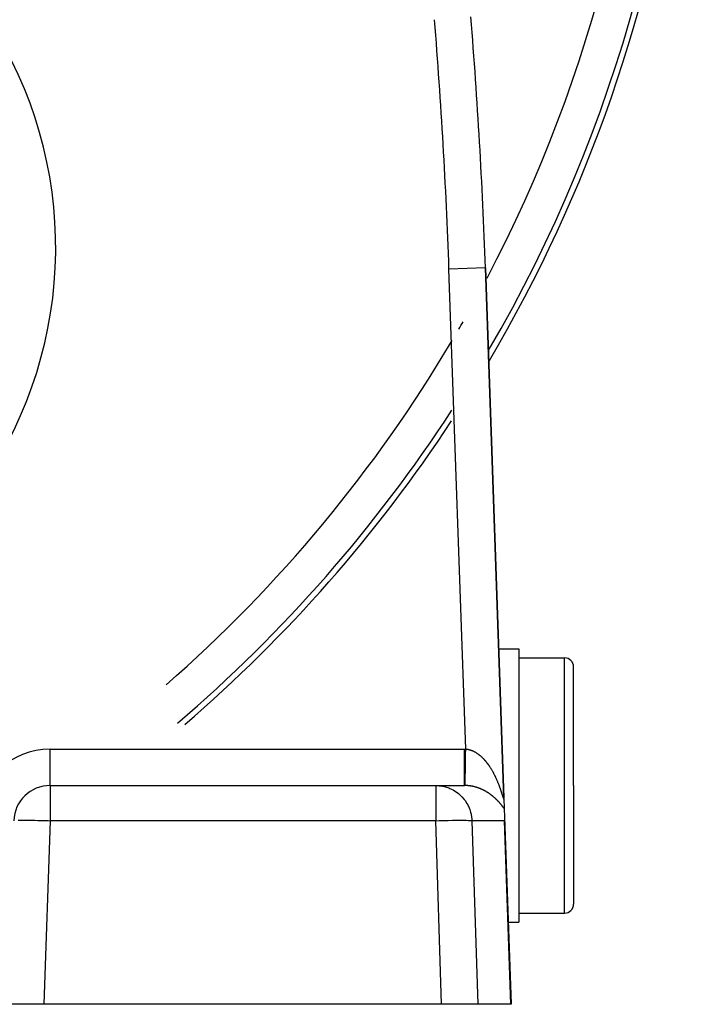
# Model space of a CAD drawing. Extents: x 24 to 872, y -461 to 196.
# Drawn here: x 395 to 432, y -208 to -154 of the extents above; entities that cross this region are included whole.
import ezdxf

# ---------------------------------------------------------------- set-up
doc = ezdxf.new("R2010")
doc.units = 0
doc.linetypes.add('DASHED', pattern=[11.05, 8.7, -2.35])
doc.layers.get('0').update_dxf_attribs({"linetype": 'CONTINUOUS'})
doc.layers.add('NEVIDI', color=4, linetype='DASHED')

msp = doc.modelspace()

# ---------------------------------------------------------------- linework, layer by layer
at = {"color": 2}
for p, q in [((422.042776, -197.088311), (421.027373, -168.01096)), ((421.027373, -168.01096), (422.042776, -197.088312)), ((421.53829, -188.905318), (421.539317, -188.905318)), ((421.546189, -188.905318), (421.547224, -188.905318)), ((421.756933, -188.905318), (422.868133, -188.905318)), ((422.868133, -188.905318), (422.868133, -196.405318)), ((422.868133, -189.405318), (425.368133, -189.405318)), ((425.868133, -196.405318), (425.868133, -189.905318)), ((425.868133, -196.405318), (425.868133, -189.905318)), ((397.148718, -196.405318), (418.299216, -196.405318)), ((397.148718, -196.405318), (418.299216, -196.405318)), ((418.299216, -196.405318), (419.881598, -196.405318)), ((422.868133, -196.405318), (422.868133, -203.905318)), ((425.868133, -196.405318), (425.868133, -202.905318)), ((425.868133, -196.405318), (425.868133, -202.905318)), ((422.043502, -197.109094), (422.063188, -197.672822)), ((422.063188, -197.672822), (422.079568, -198.141884)), ((422.079568, -198.141884), (422.437975, -208.405318)), ((422.079568, -198.141884), (422.080579, -198.238505)), ((422.080579, -198.238505), (422.076885, -198.335519)), ((422.868133, -203.405318), (425.368133, -203.405318)), ((422.280831, -203.905318), (422.868133, -203.905318)), ((396.797073, -208.405318), (394.798292, -208.405318)), ((418.618224, -208.405318), (396.797073, -208.405318)), ((420.607561, -208.405318), (418.618224, -208.405318)), ((422.42853, -208.405318), (420.607561, -208.405318)), ((422.437975, -208.405318), (422.42853, -208.405318))]:
    msp.add_line(p, q, dxfattribs=at)
for centre, radius, start, end in [((352.368133, -132.405318), 80, 329.428095, 352.27021), ((121.210125, -178.480809), 300, 2, 4.63399), ((352.368133, -132.405318), 80, 329.338766, 329.405807), ((352.368133, -132.405318), 80, 310.705132, 326.62633), ((425.368133, -189.905318), 0.5, 0, 90), ((397.148718, -198.405318), 2, 90, 178), ((425.368133, -202.905318), 0.5, 270, 360), ((420.297073, -204.405318), 2, 356.186984, 356.454107)]:
    msp.add_arc(centre, radius, start, end, dxfattribs=at)
at = {"layer": 'NEVIDI', "color": 7, "linetype": 'CONTINUOUS'}
for p, q in [((421.027373, -168.01096), (419.028591, -168.080759)), ((419.947884, -194.405862), (419.028591, -168.080759)), ((425.368133, -196.405318), (425.368133, -189.405318)), ((397.148718, -194.405318), (419.881598, -194.405318)), ((397.148718, -196.405318), (397.148718, -194.405318)), ((419.881594, -194.637834), (419.881596, -194.518029)), ((419.881594, -194.645993), (419.881594, -194.637834)), ((419.881594, -194.768469), (419.881594, -194.645993)), ((419.881596, -194.9007), (419.881594, -194.768469)), ((419.881596, -194.518029), (419.881598, -194.405318)), ((419.881596, -194.908126), (419.881596, -194.9007)), ((419.881597, -195.013162), (419.881596, -194.908126)), ((419.881598, -194.405318), (419.884862, -194.405319)), ((419.884862, -194.405319), (419.914742, -194.405454)), ((419.914742, -194.405454), (419.919228, -194.405493)), ((419.919228, -194.405493), (419.947884, -194.405862)), ((419.938032, -195.005862), (419.939758, -194.900706)), ((419.939758, -194.900706), (419.939883, -194.893104)), ((419.939883, -194.893104), (419.942275, -194.747371)), ((419.942275, -194.747371), (419.944068, -194.638139)), ((419.944068, -194.638139), (419.944196, -194.630392)), ((419.944196, -194.630392), (419.946653, -194.480731)), ((419.946653, -194.480731), (419.947882, -194.40586)), ((419.947882, -194.40586), (419.96431, -194.407101)), ((419.96431, -194.407101), (419.967867, -194.407404)), ((419.967867, -194.407404), (419.992054, -194.409797)), ((419.992054, -194.409797), (419.995611, -194.410198)), ((419.995611, -194.410198), (420.019689, -194.413234)), ((420.019689, -194.413234), (420.023375, -194.413749)), ((420.023375, -194.413749), (420.047293, -194.417412)), ((420.047293, -194.417412), (420.050971, -194.418025)), ((420.050971, -194.418025), (420.061033, -194.419769)), ((420.061033, -194.419769), (420.074861, -194.422326)), ((420.074861, -194.422326), (420.078361, -194.423003)), ((420.078361, -194.423003), (420.102254, -194.42794)), ((420.102254, -194.42794), (420.105812, -194.428723)), ((420.105812, -194.428723), (420.129596, -194.434268)), ((420.129596, -194.434268), (420.133106, -194.435133)), ((420.133106, -194.435133), (420.156807, -194.441281)), ((420.156807, -194.441281), (420.160313, -194.442237)), ((420.160313, -194.442237), (420.183911, -194.448975)), ((420.183911, -194.448975), (420.187529, -194.450055)), ((420.187529, -194.450055), (420.210962, -194.457356)), ((420.210962, -194.457356), (420.214566, -194.458526)), ((420.214566, -194.458526), (420.237954, -194.46642)), ((420.237954, -194.46642), (420.241406, -194.46763)), ((420.241406, -194.46763), (420.264884, -194.476162)), ((420.264884, -194.476162), (420.268301, -194.477448)), ((420.268301, -194.477448), (420.291624, -194.486527)), ((420.291624, -194.486527), (420.295161, -194.48795)), ((420.295161, -194.48795), (420.31438, -194.495891)), ((420.31438, -194.495891), (420.318382, -194.497589)), ((420.318382, -194.497589), (420.321813, -194.499057)), ((420.321813, -194.499057), (420.345028, -194.509291)), ((420.345028, -194.509291), (420.348419, -194.51083)), ((420.348419, -194.51083), (420.371538, -194.521614)), ((420.371538, -194.521614), (420.374937, -194.523243)), ((420.374937, -194.523243), (420.397982, -194.534586)), ((420.397982, -194.534586), (420.401365, -194.536295)), ((420.401365, -194.536295), (420.424382, -194.548223)), ((420.424382, -194.548223), (420.427759, -194.550016)), ((420.427759, -194.550016), (420.450725, -194.562513)), ((420.450725, -194.562513), (420.454053, -194.564367)), ((420.454053, -194.564367), (420.476883, -194.577378)), ((420.476883, -194.577378), (420.48024, -194.579335)), ((420.48024, -194.579335), (420.502926, -194.592849)), ((420.502926, -194.592849), (420.506409, -194.594969)), ((420.506409, -194.594969), (420.528859, -194.608925)), ((420.528859, -194.608925), (420.532158, -194.611018)), ((420.532158, -194.611018), (420.554626, -194.625568)), ((420.554626, -194.625568), (420.557906, -194.627735)), ((420.557906, -194.627735), (420.563843, -194.631686)), ((420.563843, -194.631686), (420.580139, -194.642716)), ((420.580139, -194.642716), (420.583379, -194.644942)), ((420.583379, -194.644942), (420.605366, -194.660336)), ((420.605366, -194.660336), (420.6087, -194.662714)), ((420.6087, -194.662714), (420.630436, -194.678499)), ((420.630436, -194.678499), (420.633657, -194.68088)), ((420.633657, -194.68088), (420.655266, -194.697134)), ((420.655266, -194.697134), (420.658464, -194.699581)), ((420.658464, -194.699581), (420.6799, -194.716263)), ((420.6799, -194.716263), (420.683058, -194.718762)), ((420.683058, -194.718762), (420.704378, -194.73591)), ((420.704378, -194.73591), (420.707504, -194.738464)), ((420.707504, -194.738464), (420.728682, -194.756052)), ((420.728682, -194.756052), (420.731754, -194.758643)), ((420.731754, -194.758643), (420.752605, -194.776501)), ((420.752605, -194.776501), (420.755746, -194.779232)), ((420.755746, -194.779232), (420.776472, -194.797523)), ((420.776472, -194.797523), (420.779533, -194.800264)), ((420.779533, -194.800264), (420.800123, -194.818971)), ((420.800123, -194.818971), (420.80313, -194.821742)), ((420.80313, -194.821742), (420.805718, -194.824135)), ((420.805718, -194.824135), (420.823574, -194.840851)), ((420.823574, -194.840851), (420.826576, -194.843696)), ((420.826576, -194.843696), (420.846847, -194.863175)), ((420.846847, -194.863175), (420.849804, -194.866055)), ((420.849804, -194.866055), (420.869875, -194.88587)), ((420.869875, -194.88587), (420.872948, -194.888944)), ((420.872948, -194.888944), (420.892752, -194.90902)), ((420.892752, -194.90902), (420.895773, -194.912122)), ((420.895773, -194.912122), (420.915481, -194.932623)), ((420.915481, -194.932623), (420.918383, -194.935681)), ((420.918383, -194.935681), (420.938003, -194.956612)), ((419.881599, -195.154716), (419.881597, -195.013162)), ((419.8816, -195.16182), (419.881599, -195.154716)), ((419.881601, -195.248135), (419.8816, -195.16182)), ((419.881603, -195.395335), (419.881601, -195.248135)), ((419.881603, -195.401991), (419.881603, -195.395335)), ((419.881603, -195.469773), (419.881603, -195.401991)), ((419.881603, -195.618268), (419.881603, -195.469773)), ((419.930097, -195.489248), (419.931643, -195.395056)), ((419.931643, -195.395056), (419.931647, -195.394839)), ((419.931647, -195.394839), (419.931759, -195.387991)), ((419.931759, -195.387991), (419.93394, -195.255128)), ((419.93394, -195.255128), (419.935589, -195.154665)), ((419.935589, -195.154665), (419.935593, -195.154434)), ((419.935593, -195.154434), (419.935712, -195.147199)), ((419.935712, -195.147199), (419.938032, -195.005862)), ((420.938003, -194.956612), (420.940886, -194.959725)), ((420.940886, -194.959725), (420.96033, -194.980988)), ((420.96033, -194.980988), (420.963297, -194.984274)), ((420.963297, -194.984274), (420.982506, -195.005795)), ((420.982506, -195.005795), (420.985332, -195.008999)), ((420.985332, -195.008999), (421.00448, -195.030971)), ((421.00448, -195.030971), (421.007245, -195.034181)), ((421.007245, -195.034181), (421.026155, -195.056391)), ((421.026155, -195.056391), (421.028923, -195.05968)), ((421.028923, -195.05968), (421.036007, -195.068142)), ((421.036007, -195.068142), (421.047543, -195.082058)), ((421.047543, -195.082058), (421.050282, -195.085386)), ((421.050282, -195.085386), (421.068686, -195.108009)), ((421.068686, -195.108009), (421.071493, -195.111497)), ((421.071493, -195.111497), (421.089627, -195.134286)), ((421.089627, -195.134286), (421.092293, -195.137674)), ((421.092293, -195.137674), (421.110364, -195.160883)), ((421.110364, -195.160883), (421.112976, -195.164274)), ((421.112976, -195.164274), (421.130811, -195.187676)), ((421.130811, -195.187676), (421.133426, -195.191145)), ((421.133426, -195.191145), (421.150986, -195.214676)), ((421.150986, -195.214676), (421.153571, -195.218177)), ((421.153571, -195.218177), (421.170937, -195.241931)), ((421.170937, -195.241931), (421.173483, -195.24545)), ((421.173483, -195.24545), (421.190684, -195.269464)), ((421.190684, -195.269464), (421.193188, -195.272996)), ((421.193188, -195.272996), (421.210159, -195.297169)), ((421.210159, -195.297169), (421.212728, -195.300864)), ((421.212728, -195.300864), (421.229442, -195.325151)), ((421.229442, -195.325151), (421.231907, -195.328768)), ((421.231907, -195.328768), (421.248532, -195.353403)), ((421.248532, -195.353403), (421.250956, -195.35703)), ((421.250956, -195.35703), (421.267394, -195.381868)), ((421.267394, -195.381868), (421.269791, -195.385525)), ((421.269791, -195.385525), (421.286004, -195.410497)), ((421.286004, -195.410497), (421.288373, -195.414181)), ((421.288373, -195.414181), (421.30442, -195.439372)), ((421.30442, -195.439372), (421.306736, -195.443042)), ((421.306736, -195.443042), (421.322641, -195.468486)), ((421.322641, -195.468486), (421.324965, -195.472238)), ((421.324965, -195.472238), (421.34062, -195.497753)), ((419.881598, -195.995514), (419.881599, -195.858815)), ((419.881598, -196.000244), (419.881598, -195.995514)), ((419.881598, -196.020232), (419.881598, -196.000244)), ((419.881599, -195.858815), (419.8816, -195.825046)), ((419.8816, -195.81953), (419.881602, -195.674312)), ((419.8816, -195.825046), (419.8816, -195.81953)), ((419.881602, -195.674312), (419.881603, -195.624385)), ((419.881603, -195.624385), (419.881603, -195.618268)), ((419.920735, -196.059663), (419.921796, -195.995011)), ((419.921796, -195.995011), (419.921801, -195.994707)), ((419.921801, -195.994707), (419.921878, -195.990011)), ((419.921878, -195.990011), (419.92345, -195.894277)), ((419.92345, -195.894277), (419.924684, -195.819105)), ((419.924684, -195.819105), (419.924689, -195.818752)), ((419.924689, -195.818752), (419.924781, -195.813189)), ((419.924781, -195.813189), (419.926581, -195.703481)), ((419.926581, -195.703481), (419.927984, -195.617989)), ((419.927984, -195.617989), (419.927991, -195.617592)), ((419.927991, -195.617592), (419.928093, -195.611346)), ((419.928093, -195.611346), (419.930097, -195.489248)), ((421.34062, -195.497753), (421.342896, -195.501496)), ((421.342896, -195.501496), (421.35837, -195.527184)), ((421.35837, -195.527184), (421.36063, -195.53097)), ((421.36063, -195.53097), (421.375928, -195.556833)), ((421.375928, -195.556833), (421.378162, -195.560644)), ((421.378162, -195.560644), (421.393294, -195.586692)), ((421.393294, -195.586692), (421.395532, -195.590579)), ((421.395532, -195.590579), (421.41047, -195.616756)), ((421.41047, -195.616756), (421.412654, -195.620618)), ((421.412654, -195.620618), (421.427417, -195.646949)), ((421.427417, -195.646949), (421.429575, -195.650832)), ((421.429575, -195.650832), (421.444151, -195.677287)), ((421.444151, -195.677287), (421.446376, -195.681362)), ((421.446376, -195.681362), (421.446746, -195.682041)), ((421.446746, -195.682041), (421.460758, -195.707927)), ((421.460758, -195.707927), (421.462854, -195.711831)), ((421.462854, -195.711831), (421.477104, -195.738611)), ((421.477104, -195.738611), (421.479194, -195.742573)), ((421.479194, -195.742573), (421.493307, -195.769555)), ((421.493307, -195.769555), (421.495367, -195.773527)), ((421.495367, -195.773527), (421.50932, -195.800663)), ((421.50932, -195.800663), (421.511355, -195.804654)), ((421.511355, -195.804654), (421.525104, -195.831853)), ((421.525104, -195.831853), (421.527112, -195.835858)), ((421.527112, -195.835858), (421.540696, -195.863184)), ((421.540696, -195.863184), (421.542654, -195.867157)), ((421.542654, -195.867157), (421.556082, -195.894624)), ((421.556082, -195.894624), (421.558039, -195.898662)), ((421.558039, -195.898662), (421.571249, -195.92614)), ((421.571249, -195.92614), (421.573168, -195.930165)), ((421.573168, -195.930165), (421.586178, -195.957677)), ((421.586178, -195.957677), (421.588067, -195.961705)), ((421.588067, -195.961705), (421.60084, -195.989163)), ((421.60084, -195.989163), (421.602787, -195.993383)), ((421.602787, -195.993383), (421.615358, -196.02085)), ((397.148718, -196.405318), (397.148718, -198.335519)), ((418.299216, -196.405318), (418.495697, -196.415085)), ((418.299216, -196.405318), (418.299216, -198.335519)), ((418.495697, -196.415085), (418.567596, -196.423579)), ((418.567596, -196.423579), (418.758269, -196.459228)), ((418.758269, -196.459228), (418.83108, -196.478032)), ((418.83108, -196.478032), (419.012481, -196.538124)), ((419.012481, -196.538124), (419.085073, -196.567778)), ((419.8816, -196.143085), (419.881598, -196.020232)), ((419.896063, -196.405368), (419.881598, -196.405318)), ((419.881599, -196.405318), (419.881605, -196.392644)), ((419.8816, -196.146944), (419.8816, -196.143085)), ((419.8816, -196.155851), (419.8816, -196.146944)), ((419.881604, -196.25961), (419.8816, -196.155851)), ((419.881604, -196.262528), (419.881604, -196.25961)), ((419.881604, -196.26364), (419.881604, -196.262528)), ((419.881606, -196.341933), (419.881604, -196.26364)), ((419.881605, -196.389419), (419.881606, -196.344915)), ((419.881605, -196.391748), (419.881605, -196.389419)), ((419.881605, -196.392644), (419.881605, -196.391748)), ((419.881606, -196.342991), (419.881606, -196.341933)), ((419.881606, -196.344915), (419.881606, -196.342991)), ((419.898326, -196.405386), (419.896063, -196.405368)), ((419.913406, -196.405564), (419.898326, -196.405386)), ((419.915054, -196.40559), (419.913406, -196.405564)), ((419.915057, -196.40559), (419.91512, -196.401642)), ((419.927831, -196.405837), (419.915057, -196.40559)), ((419.91512, -196.401642), (419.91528, -196.391792)), ((419.91528, -196.391792), (419.915282, -196.391675)), ((419.915282, -196.391675), (419.915298, -196.390693)), ((419.915298, -196.390693), (419.915681, -196.367347)), ((419.915681, -196.367347), (419.916085, -196.342792)), ((419.916085, -196.342792), (419.916088, -196.342606)), ((419.916088, -196.342606), (419.916119, -196.340684)), ((419.916119, -196.340684), (419.916827, -196.297586)), ((419.916827, -196.297586), (419.917457, -196.259272)), ((419.917457, -196.259272), (419.917461, -196.258991)), ((419.917461, -196.258991), (419.917509, -196.256102)), ((419.917509, -196.256102), (419.918521, -196.194506)), ((419.918521, -196.194506), (419.919371, -196.142698)), ((419.919371, -196.142698), (419.919378, -196.142327)), ((419.919378, -196.142327), (419.91944, -196.138519)), ((419.91944, -196.138519), (419.920735, -196.059663)), ((419.931578, -196.405924), (419.927831, -196.405837)), ((419.955815, -196.406653), (419.931578, -196.405924)), ((419.959571, -196.406791), (419.955815, -196.406653)), ((419.983813, -196.407845), (419.959571, -196.406791)), ((419.987569, -196.408033), (419.983813, -196.407845)), ((420.011713, -196.409405), (419.987569, -196.408033)), ((420.015429, -196.409641), (420.011713, -196.409405)), ((420.039515, -196.411328), (420.015429, -196.409641)), ((420.043246, -196.411614), (420.039515, -196.411328)), ((420.067325, -196.413617), (420.043246, -196.411614)), ((420.071055, -196.413951), (420.067325, -196.413617)), ((420.08322, -196.415088), (420.071055, -196.413951)), ((420.094976, -196.416253), (420.08322, -196.415088)), ((420.098682, -196.416634), (420.094976, -196.416253)), ((420.122584, -196.419242), (420.098682, -196.416634)), ((420.126286, -196.41967), (420.122584, -196.419242)), ((420.150207, -196.422588), (420.126286, -196.41967)), ((420.153854, -196.423056), (420.150207, -196.422588)), ((420.177616, -196.426257), (420.153854, -196.423056)), ((420.181295, -196.426776), (420.177616, -196.426257)), ((420.205031, -196.430276), (420.181295, -196.426776)), ((420.208706, -196.430841), (420.205031, -196.430276)), ((420.232356, -196.434628), (420.208706, -196.430841)), ((420.236053, -196.435243), (420.232356, -196.434628)), ((420.259627, -196.439316), (420.236053, -196.435243)), ((420.263277, -196.43997), (420.259627, -196.439316)), ((420.286815, -196.444333), (420.263277, -196.43997)), ((420.290459, -196.445031), (420.286815, -196.444333)), ((420.314001, -196.449691), (420.290459, -196.445031)), ((420.317594, -196.450424), (420.314001, -196.449691)), ((420.341052, -196.455361), (420.317594, -196.450424)), ((420.344683, -196.456148), (420.341052, -196.455361)), ((420.358329, -196.459159), (420.344683, -196.456148)), ((420.36811, -196.461371), (420.358329, -196.459159)), ((420.371739, -196.462204), (420.36811, -196.461371)), ((420.395115, -196.467711), (420.371739, -196.462204)), ((420.398725, -196.468584), (420.395115, -196.467711)), ((420.422025, -196.474366), (420.398725, -196.468584)), ((420.425633, -196.475283), (420.422025, -196.474366)), ((420.448897, -196.481345), (420.425633, -196.475283)), ((420.452498, -196.482305), (420.448897, -196.481345)), ((420.475572, -196.488603), (420.452498, -196.482305)), ((420.479157, -196.489604), (420.475572, -196.488603)), ((420.502248, -196.496191), (420.479157, -196.489604)), ((420.505656, -196.497184), (420.502248, -196.496191)), ((420.528681, -196.504037), (420.505656, -196.497184)), ((420.532054, -196.505062), (420.528681, -196.504037)), ((420.554889, -196.512141), (420.532054, -196.505062)), ((420.558245, -196.513203), (420.554889, -196.512141)), ((420.580936, -196.52052), (420.558245, -196.513203)), ((420.58426, -196.521613), (420.580936, -196.52052)), ((420.606694, -196.529124), (420.58426, -196.521613)), ((420.610137, -196.530298), (420.606694, -196.529124)), ((420.632246, -196.537971), (420.610137, -196.530298)), ((420.632772, -196.538157), (420.632246, -196.537971)), ((420.635665, -196.539179), (420.632772, -196.538157)), ((420.657758, -196.547118), (420.635665, -196.539179)), ((420.661017, -196.548309), (420.657758, -196.547118)), ((420.683017, -196.556485), (420.661017, -196.548309)), ((420.68624, -196.557702), (420.683017, -196.556485)), ((420.708045, -196.566073), (420.68624, -196.557702)), ((421.615358, -196.02085), (421.617219, -196.02495)), ((421.617219, -196.02495), (421.620549, -196.032307)), ((421.620549, -196.032307), (421.629616, -196.05248)), ((421.629616, -196.05248), (421.631422, -196.056522)), ((421.631422, -196.056522), (421.643647, -196.08411)), ((421.643647, -196.08411), (421.645433, -196.088171)), ((421.645433, -196.088171), (421.657471, -196.115771)), ((421.657471, -196.115771), (421.659226, -196.119826)), ((421.659226, -196.119826), (421.671086, -196.14745)), ((421.671086, -196.14745), (421.672793, -196.151459)), ((421.672793, -196.151459), (421.684492, -196.179137)), ((421.684492, -196.179137), (421.686198, -196.183205)), ((421.686198, -196.183205), (421.697653, -196.210732)), ((421.697653, -196.210732), (421.699328, -196.21479)), ((421.699328, -196.21479), (421.710597, -196.242289)), ((421.710597, -196.242289), (421.712313, -196.246508)), ((421.712313, -196.246508), (421.723374, -196.273912)), ((421.723374, -196.273912), (421.724994, -196.277958)), ((421.724994, -196.277958), (421.735938, -196.305481)), ((421.735938, -196.305481), (421.737549, -196.309561)), ((421.737549, -196.309561), (421.748292, -196.336981)), ((421.748292, -196.336981), (421.749856, -196.341004)), ((421.749856, -196.341004), (421.760433, -196.368395)), ((421.760433, -196.368395), (421.761976, -196.37242)), ((421.761976, -196.37242), (421.768834, -196.390397)), ((421.768834, -196.390397), (421.772364, -196.399707)), ((421.772364, -196.399707), (421.773885, -196.403733)), ((421.773885, -196.403733), (421.784083, -196.430901)), ((421.784083, -196.430901), (421.785622, -196.43503)), ((421.785622, -196.43503), (421.795638, -196.462091)), ((421.795638, -196.462091), (421.797107, -196.466088)), ((421.797107, -196.466088), (421.806985, -196.493139)), ((421.806985, -196.493139), (421.808418, -196.497089)), ((421.808418, -196.497089), (421.818116, -196.524005)), ((421.818116, -196.524005), (421.819527, -196.527945)), ((421.819527, -196.527945), (421.829033, -196.554673)), ((421.829033, -196.554673), (421.830421, -196.558601)), ((421.830421, -196.558601), (421.839779, -196.58525)), ((425.368133, -203.405318), (425.368133, -196.405318)), ((419.085073, -196.567778), (419.254109, -196.650467)), ((419.254109, -196.650467), (419.324483, -196.691018)), ((419.324483, -196.691018), (419.47849, -196.794083)), ((419.47849, -196.794083), (419.545165, -196.845563)), ((419.545165, -196.845563), (419.681968, -196.966638)), ((419.681968, -196.966638), (419.743094, -197.028592)), ((419.743094, -197.028592), (419.860705, -197.164936)), ((420.711243, -196.56732), (420.708045, -196.566073)), ((420.732931, -196.575911), (420.711243, -196.56732)), ((420.736107, -196.577189), (420.732931, -196.575911)), ((420.757553, -196.585946), (420.736107, -196.577189)), ((420.760844, -196.58731), (420.757553, -196.585946)), ((420.782, -196.596207), (420.760844, -196.58731)), ((420.785271, -196.597602), (420.782, -196.596207)), ((420.806304, -196.606705), (420.785271, -196.597602)), ((420.809554, -196.608131), (420.806304, -196.606705)), ((420.830476, -196.617442), (420.809554, -196.608131)), ((420.833709, -196.6189), (420.830476, -196.617442)), ((420.854437, -196.628379), (420.833709, -196.6189)), ((420.857642, -196.629865), (420.854437, -196.628379)), ((420.878253, -196.639544), (420.857642, -196.629865)), ((420.881437, -196.64106), (420.878253, -196.639544)), ((420.900947, -196.650459), (420.881437, -196.64106)), ((420.901933, -196.650939), (420.900947, -196.650459)), ((420.905099, -196.652485), (420.901933, -196.650939)), ((420.925362, -196.662503), (420.905099, -196.652485)), ((420.928495, -196.664071), (420.925362, -196.662503)), ((420.948643, -196.674283), (420.928495, -196.664071)), ((420.951756, -196.67588), (420.948643, -196.674283)), ((420.971794, -196.686286), (420.951756, -196.67588)), ((420.974888, -196.687911), (420.971794, -196.686286)), ((420.994693, -196.698443), (420.974888, -196.687911)), ((420.997751, -196.700089), (420.994693, -196.698443)), ((421.017393, -196.710779), (420.997751, -196.700089)), ((421.020424, -196.712448), (421.017393, -196.710779)), ((421.039921, -196.723305), (421.020424, -196.712448)), ((421.042793, -196.724923), (421.039921, -196.723305)), ((421.062128, -196.735932), (421.042793, -196.724923)), ((421.064959, -196.737562), (421.062128, -196.735932)), ((421.084019, -196.748655), (421.064959, -196.737562)), ((421.08694, -196.750373), (421.084019, -196.748655)), ((421.105808, -196.761593), (421.08694, -196.750373)), ((421.108588, -196.763263), (421.105808, -196.761593)), ((421.127317, -196.774636), (421.108588, -196.763263)), ((421.13006, -196.776319), (421.127317, -196.774636)), ((421.14851, -196.787755), (421.13006, -196.776319)), ((421.151336, -196.789525), (421.14851, -196.787755)), ((421.158672, -196.794141), (421.151336, -196.789525)), ((421.169518, -196.801025), (421.158672, -196.794141)), ((421.172324, -196.802817), (421.169518, -196.801025)), ((421.190438, -196.814504), (421.172324, -196.802817)), ((421.193093, -196.816234), (421.190438, -196.814504)), ((421.211031, -196.828035), (421.193093, -196.816234)), ((421.213654, -196.829778), (421.211031, -196.828035)), ((421.231334, -196.841637), (421.213654, -196.829778)), ((421.234043, -196.843471), (421.231334, -196.841637)), ((421.251504, -196.855408), (421.234043, -196.843471)), ((421.254182, -196.857256), (421.251504, -196.855408)), ((421.271448, -196.869284), (421.254182, -196.857256)), ((421.274112, -196.871157), (421.271448, -196.869284)), ((421.29123, -196.883306), (421.274112, -196.871157)), ((421.293871, -196.885198), (421.29123, -196.883306)), ((421.310784, -196.897423), (421.293871, -196.885198)), ((421.313379, -196.899316), (421.310784, -196.897423)), ((421.330177, -196.911681), (421.313379, -196.899316)), ((421.332651, -196.913518), (421.330177, -196.911681)), ((421.349319, -196.926008), (421.332651, -196.913518)), ((421.351756, -196.92785), (421.349319, -196.926008)), ((421.368263, -196.940438), (421.351756, -196.92785)), ((421.370681, -196.942299), (421.368263, -196.940438)), ((421.387028, -196.954985), (421.370681, -196.942299)), ((421.389418, -196.956856), (421.387028, -196.954985)), ((421.401784, -196.966602), (421.389418, -196.956856)), ((421.405524, -196.969572), (421.401784, -196.966602)), ((421.407991, -196.971536), (421.405524, -196.969572)), ((421.423894, -196.984307), (421.407991, -196.971536)), ((421.426365, -196.986308), (421.423894, -196.984307)), ((421.442055, -196.99912), (421.426365, -196.986308)), ((421.444475, -197.001112), (421.442055, -196.99912)), ((421.460123, -197.014103), (421.444475, -197.001112)), ((421.462427, -197.016032), (421.460123, -197.014103)), ((421.477866, -197.02906), (421.462427, -197.016032)), ((421.480216, -197.03106), (421.477866, -197.02906)), ((421.495545, -197.044208), (421.480216, -197.03106)), ((421.497786, -197.046146), (421.495545, -197.044208)), ((421.512978, -197.059389), (421.497786, -197.046146)), ((421.5152, -197.061341), (421.512978, -197.059389)), ((421.530166, -197.074596), (421.5152, -197.061341)), ((421.532459, -197.076642), (421.530166, -197.074596)), ((421.54731, -197.090005), (421.532459, -197.076642)), ((421.549483, -197.091976), (421.54731, -197.090005)), ((421.564189, -197.105415), (421.549483, -197.091976)), ((421.839779, -196.58525), (421.841122, -196.589101)), ((421.841122, -196.589101), (421.850302, -196.615576)), ((421.850302, -196.615576), (421.851634, -196.61944)), ((421.851634, -196.61944), (421.860603, -196.645625)), ((421.860603, -196.645625), (421.861911, -196.649466)), ((421.861911, -196.649466), (421.870702, -196.675437)), ((421.870702, -196.675437), (421.871988, -196.679258)), ((421.871988, -196.679258), (421.880643, -196.705116)), ((421.880643, -196.705116), (421.881897, -196.708881)), ((421.881897, -196.708881), (421.888487, -196.728758)), ((421.888487, -196.728758), (421.89035, -196.734401)), ((421.89035, -196.734401), (421.891561, -196.738076)), ((421.891561, -196.738076), (421.899852, -196.763347)), ((421.899852, -196.763347), (421.901052, -196.767021)), ((421.901052, -196.767021), (421.909126, -196.791852)), ((421.909126, -196.791852), (421.9103, -196.795477)), ((421.9103, -196.795477), (421.918176, -196.819884)), ((421.918176, -196.819884), (421.919372, -196.823606)), ((421.919372, -196.823606), (421.927037, -196.847513)), ((421.927037, -196.847513), (421.928155, -196.851009)), ((421.928155, -196.851009), (421.935628, -196.874436)), ((421.935628, -196.874436), (421.936746, -196.877946)), ((421.936746, -196.877946), (421.943996, -196.900749)), ((421.943996, -196.900749), (421.945049, -196.904066)), ((421.945049, -196.904066), (421.952069, -196.926179)), ((421.952069, -196.926179), (421.953087, -196.929384)), ((421.953087, -196.929384), (421.959908, -196.950848)), ((421.959908, -196.950848), (421.960894, -196.953946)), ((421.960894, -196.953946), (421.967429, -196.97443)), ((421.967429, -196.97443), (421.968424, -196.977541)), ((421.968424, -196.977541), (421.974715, -196.997129)), ((421.974715, -196.997129), (421.975658, -197.000049)), ((421.975658, -197.000049), (421.976377, -197.002276)), ((421.976377, -197.002276), (421.981742, -197.018797)), ((421.981742, -197.018797), (421.982623, -197.021492)), ((421.982623, -197.021492), (421.988448, -197.039165)), ((421.988448, -197.039165), (421.989289, -197.041693)), ((421.989289, -197.041693), (421.994851, -197.05821)), ((421.994851, -197.05821), (421.995688, -197.06066)), ((421.995688, -197.06066), (422.000971, -197.075881)), ((422.000971, -197.075881), (422.001764, -197.078123)), ((422.001764, -197.078123), (422.006754, -197.091911)), ((422.006754, -197.091911), (422.0075, -197.093919)), ((422.0075, -197.093919), (422.012137, -197.106019)), ((422.043078, -197.100385), (422.042776, -197.088311)), ((419.860705, -197.164936), (419.914655, -197.236763)), ((419.914655, -197.236763), (420.011386, -197.385232)), ((420.011386, -197.385232), (420.056767, -197.466374)), ((420.056767, -197.466374), (420.131562, -197.623939)), ((420.131562, -197.623939), (420.166764, -197.713169)), ((421.566338, -197.107394), (421.564189, -197.105415)), ((421.580892, -197.120902), (421.566338, -197.107394)), ((421.583018, -197.12289), (421.580892, -197.120902)), ((421.597347, -197.136393), (421.583018, -197.12289)), ((421.599448, -197.138388), (421.597347, -197.136393)), ((421.613596, -197.151924), (421.599448, -197.138388)), ((421.615662, -197.153915), (421.613596, -197.151924)), ((421.626955, -197.164869), (421.615662, -197.153915)), ((421.629564, -197.167415), (421.626955, -197.164869)), ((421.631691, -197.169496), (421.629564, -197.167415)), ((421.645382, -197.182988), (421.631691, -197.169496)), ((421.647484, -197.185075), (421.645382, -197.182988)), ((421.661043, -197.198633), (421.647484, -197.185075)), ((421.663037, -197.200641), (421.661043, -197.198633)), ((421.676375, -197.21417), (421.663037, -197.200641)), ((421.678415, -197.216255), (421.676375, -197.21417)), ((421.691605, -197.229825), (421.678415, -197.216255)), ((421.693592, -197.231884), (421.691605, -197.229825)), ((421.706582, -197.245436), (421.693592, -197.231884)), ((421.708492, -197.247442), (421.706582, -197.245436)), ((421.72135, -197.261043), (421.708492, -197.247442)), ((421.723228, -197.263042), (421.72135, -197.261043)), ((421.735944, -197.276676), (421.723228, -197.263042)), ((421.737802, -197.278681), (421.735944, -197.276676)), ((421.750317, -197.29228), (421.737802, -197.278681)), ((421.752146, -197.29428), (421.750317, -197.29228)), ((421.764518, -197.307901), (421.752146, -197.29428)), ((421.766325, -197.309903), (421.764518, -197.307901)), ((421.778474, -197.323449), (421.766325, -197.309903)), ((421.780248, -197.325439), (421.778474, -197.323449)), ((421.792283, -197.339027), (421.780248, -197.325439)), ((421.794031, -197.341013), (421.792283, -197.339027)), ((421.805898, -197.354576), (421.794031, -197.341013)), ((421.80763, -197.356568), (421.805898, -197.354576)), ((421.819288, -197.370051), (421.80763, -197.356568)), ((421.82099, -197.372031), (421.819288, -197.370051)), ((421.832524, -197.385529), (421.82099, -197.372031)), ((421.834212, -197.387516), (421.832524, -197.385529)), ((421.845556, -197.400943), (421.834212, -197.387516)), ((421.847212, -197.402914), (421.845556, -197.400943)), ((421.858419, -197.416325), (421.847212, -197.402914)), ((421.860055, -197.418293), (421.858419, -197.416325)), ((421.87106, -197.431598), (421.860055, -197.418293)), ((421.872666, -197.433549), (421.87106, -197.431598)), ((421.883538, -197.446823), (421.872666, -197.433549)), ((421.885126, -197.448771), (421.883538, -197.446823)), ((421.895865, -197.462002), (421.885126, -197.448771)), ((421.897432, -197.463941), (421.895865, -197.462002)), ((421.907985, -197.477054), (421.897432, -197.463941)), ((421.909525, -197.478976), (421.907985, -197.477054)), ((421.919965, -197.492051), (421.909525, -197.478976)), ((421.921406, -197.493863), (421.919965, -197.492051)), ((421.931676, -197.506816), (421.921406, -197.493863)), ((421.933165, -197.508701), (421.931676, -197.506816)), ((421.943302, -197.521567), (421.933165, -197.508701)), ((421.944712, -197.523361), (421.943302, -197.521567)), ((421.954671, -197.536065), (421.944712, -197.523361)), ((421.95609, -197.537879), (421.954671, -197.536065)), ((421.965879, -197.550412), (421.95609, -197.537879)), ((421.96724, -197.552157), (421.965879, -197.550412)), ((421.976928, -197.564591), (421.96724, -197.552157)), ((421.978266, -197.56631), (421.976928, -197.564591)), ((421.987768, -197.578518), (421.978266, -197.56631)), ((421.98908, -197.580202), (421.987768, -197.578518)), ((421.998405, -197.592171), (421.98908, -197.580202)), ((421.999692, -197.593821), (421.998405, -197.592171)), ((422.008783, -197.605453), (421.999692, -197.593821)), ((422.010099, -197.607132), (422.008783, -197.605453)), ((422.018975, -197.618427), (422.010099, -197.607132)), ((422.012137, -197.106019), (422.012819, -197.107737)), ((422.012819, -197.107737), (422.017149, -197.118183)), ((422.017149, -197.118183), (422.017766, -197.1196)), ((422.017766, -197.1196), (422.021727, -197.128178)), ((422.020268, -197.620067), (422.018975, -197.618427)), ((422.023576, -197.624254), (422.020268, -197.620067)), ((422.021727, -197.128178), (422.022289, -197.129313)), ((422.022289, -197.129313), (422.02589, -197.135995)), ((422.028987, -197.631073), (422.023576, -197.624254)), ((422.02589, -197.135995), (422.026392, -197.136835)), ((422.026392, -197.136835), (422.028693, -197.140337)), ((422.028693, -197.140337), (422.029633, -197.141583)), ((422.030221, -197.632623), (422.028987, -197.631073)), ((422.029633, -197.141583), (422.03008, -197.142131)), ((422.03008, -197.142131), (422.032937, -197.144857)), ((422.038663, -197.643156), (422.030221, -197.632623)), ((422.032937, -197.144857), (422.033311, -197.145096)), ((422.033311, -197.145096), (422.035788, -197.145747)), ((422.035788, -197.145747), (422.036121, -197.145686)), ((422.036121, -197.145686), (422.03818, -197.144213)), ((422.03818, -197.144213), (422.038449, -197.143847)), ((422.038449, -197.143847), (422.040094, -197.140286)), ((422.040094, -197.140286), (422.040303, -197.13962)), ((422.040303, -197.13962), (422.04153, -197.134027)), ((422.04153, -197.134027), (422.04168, -197.133057)), ((422.04168, -197.133057), (422.042501, -197.12551)), ((422.042501, -197.12551), (422.042592, -197.124263)), ((422.042592, -197.124263), (422.04302, -197.11484)), ((422.04302, -197.11484), (422.043054, -197.113332)), ((422.043054, -197.113332), (422.043099, -197.102147)), ((422.043099, -197.102147), (422.043078, -197.100385)), ((420.166764, -197.713169), (420.218909, -197.876449)), ((420.218909, -197.876449), (420.242597, -197.972506)), ((420.242597, -197.972506), (420.271981, -198.138566)), ((420.271981, -198.138566), (420.282929, -198.239701)), ((422.039892, -197.644679), (422.038663, -197.643156)), ((422.048192, -197.654877), (422.039892, -197.644679)), ((422.049401, -197.656348), (422.048192, -197.654877)), ((422.057427, -197.666015), (422.049401, -197.656348)), ((422.058651, -197.667472), (422.057427, -197.666015)), ((422.063191, -197.672831), (422.058651, -197.667472)), ((395.400117, -198.310517), (395.495484, -198.308427)), ((395.495484, -198.308427), (395.535729, -198.307838)), ((395.535729, -198.307838), (395.64989, -198.306863)), ((395.64989, -198.306863), (395.697045, -198.306706)), ((395.697045, -198.306706), (395.82818, -198.306863)), ((395.82818, -198.306863), (395.881267, -198.30714)), ((395.881267, -198.30714), (396.027368, -198.308427)), ((396.027368, -198.308427), (396.085548, -198.30913)), ((396.085548, -198.30913), (396.244345, -198.311529)), ((396.244345, -198.311529), (396.306798, -198.312648)), ((396.306798, -198.312648), (396.475733, -198.316121)), ((396.475733, -198.316121), (396.541553, -198.31764)), ((396.541553, -198.31764), (396.717764, -198.322129)), ((396.717764, -198.322129), (396.785831, -198.324022)), ((396.785831, -198.324022), (396.966734, -198.329461)), ((397.148718, -198.335519), (396.797073, -208.405318)), ((396.966734, -198.329461), (397.036035, -198.331699)), ((397.036035, -198.331699), (397.148718, -198.335519)), ((418.299216, -198.335519), (397.148718, -198.335519)), ((418.299216, -198.335519), (418.486026, -198.329896)), ((418.618224, -208.405318), (418.299216, -198.335519)), ((418.486026, -198.329896), (418.486275, -198.329889)), ((418.486275, -198.329889), (418.739593, -198.323292)), ((418.739593, -198.323292), (418.739837, -198.323286)), ((418.739837, -198.323286), (418.985809, -198.318046)), ((418.985809, -198.318046), (418.986044, -198.318042)), ((418.986044, -198.318042), (419.220913, -198.314223)), ((419.220913, -198.314223), (419.440692, -198.311899)), ((419.440692, -198.311899), (419.641526, -198.311123)), ((419.641526, -198.311123), (419.820237, -198.311899)), ((419.820237, -198.311899), (419.973962, -198.314223)), ((419.973962, -198.314223), (420.099999, -198.318042)), ((420.099999, -198.318042), (420.100107, -198.318046)), ((420.100107, -198.318046), (420.196356, -198.323286)), ((420.196356, -198.323286), (420.196435, -198.323292)), ((420.196435, -198.323292), (420.261454, -198.329889)), ((420.261454, -198.329889), (420.261502, -198.329896)), ((420.261502, -198.329896), (420.288553, -198.335519)), ((420.282929, -198.239701), (420.288553, -198.335519)), ((422.076885, -198.335519), (420.288553, -198.335519)), ((420.288553, -198.335519), (420.607561, -208.405318)), ((422.42853, -208.405318), (422.076885, -198.335519))]:
    msp.add_line(p, q, dxfattribs=at)
for centre, radius, start, end in [((352.368133, -132.405318), 77.684494, 332.250594, 360), ((352.368133, -132.405318), 79.683276, 329.804247, 360), ((374.521011, -166.905318), 22.931378, 190.743508, 33.031814), ((121.210125, -178.480809), 298, 2, 4.63399), ((352.368133, -132.405318), 77.684494, 329.881206, 330.235283), ((352.368133, -132.405318), 77.684494, 311.17123, 329.355939), ((352.368133, -132.405318), 79.683276, 329.714566, 329.781858), ((352.368133, -132.405318), 79.683276, 310.521226, 326.989362), ((397.148718, -198.405318), 4, 90, 178)]:
    msp.add_arc(centre, radius, start, end, dxfattribs=at)

doc.saveas('drawing.dxf')
